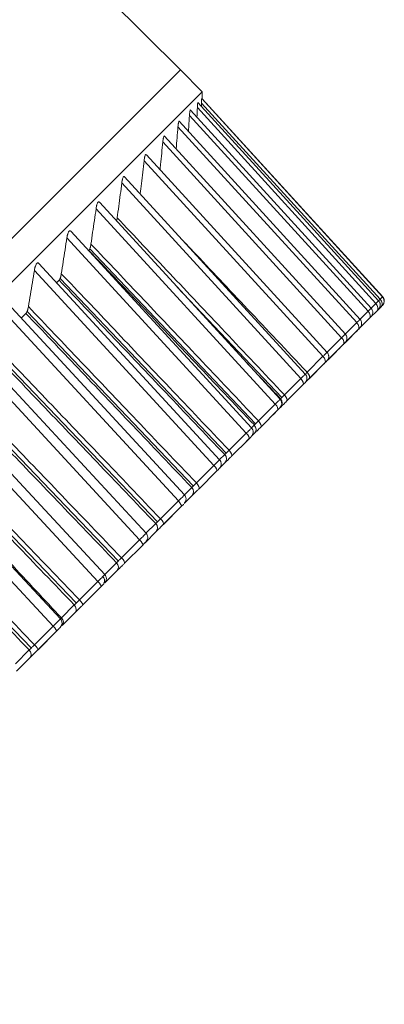
# Model space of a CAD drawing. Units: inches. Extents: x 2312 to 3112, y 1687 to 2987.
# Drawn here: x 2863 to 2869, y 2749 to 2765 of the extents above; entities that cross this region are included whole.
import ezdxf

# ---------------------------------------------------------------- set-up
doc = ezdxf.new("R2010")
doc.units = ezdxf.units.IN
doc.header["$MEASUREMENT"] = 0
doc.layers.add('10', color=7, linetype='Continuous')

msp = doc.modelspace()

# ---------------------------------------------------------------- linework, layer by layer
at = {"layer": '10', "color": 7, "linetype": 'Continuous', "lineweight": 18}
for p, q in [((2865.903, 2763.794), (2811.043, 2818.654)), ((2865.903, 2763.794), (2818.527, 2716.418)), ((2865.903, 2763.794), (2842.215, 2740.107)), ((2866.256, 2763.441), (2865.903, 2763.794)), ((2818.88, 2716.065), (2866.256, 2763.441)), ((2869.169, 2760.124), (2866.248, 2763.33)), ((2866.256, 2763.322), (2866.256, 2763.441)), ((2869.172, 2760.127), (2866.256, 2763.328)), ((2869.063, 2760.02), (2866.177, 2763.187)), ((2869.107, 2760.062), (2866.186, 2763.267)), ((2869.13, 2760.087), (2866.244, 2763.255)), ((2868.936, 2759.894), (2866.05, 2763.06)), ((2868.986, 2759.941), (2866.065, 2763.145)), ((2868.752, 2759.709), (2865.864, 2762.874)), ((2868.806, 2759.762), (2865.885, 2762.964)), ((2868.569, 2759.524), (2865.648, 2762.724)), ((2868.508, 2759.465), (2865.619, 2762.63)), ((2868.274, 2759.229), (2865.353, 2762.424)), ((2868.207, 2759.165), (2865.317, 2762.327)), ((2867.922, 2758.878), (2865.002, 2762.068)), ((2867.85, 2758.807), (2864.957, 2761.967)), ((2867.515, 2758.47), (2864.594, 2761.656)), ((2867.436, 2758.393), (2864.541, 2761.551)), ((2867.052, 2758.008), (2864.131, 2761.188)), ((2866.967, 2757.924), (2864.069, 2761.079)), ((2867.118, 2758.075), (2864.44, 2760.903)), ((2866.536, 2757.492), (2863.615, 2760.666)), ((2866.445, 2757.402), (2863.544, 2760.554)), ((2863.943, 2760.395), (2863.902, 2760.354)), ((2866.641, 2757.598), (2863.959, 2760.423)), ((2867.54, 2758.497), (2865.853, 2760.283)), ((2865.968, 2756.924), (2863.048, 2760.09)), ((2868.985, 2759.942), (2869.063, 2760.02)), ((2869.106, 2760.063), (2869.13, 2760.087)), ((2865.87, 2756.827), (2862.965, 2759.975)), ((2863.407, 2759.859), (2863.331, 2759.783)), ((2866.112, 2757.069), (2863.426, 2759.89)), ((2868.806, 2759.763), (2868.936, 2759.894)), ((2868.97, 2759.791), (2869.082, 2759.902)), ((2868.97, 2759.791), (2869.082, 2759.902)), ((2868.97, 2759.791), (2869.082, 2759.902)), ((2868.97, 2759.791), (2869.082, 2759.902)), ((2868.97, 2759.791), (2869.082, 2759.902)), ((2869.089, 2759.91), (2869.146, 2759.967)), ((2869.092, 2759.913), (2869.146, 2759.967)), ((2869.092, 2759.913), (2869.146, 2759.967)), ((2868.568, 2759.525), (2868.752, 2759.709)), ((2868.793, 2759.613), (2868.958, 2759.779)), ((2868.793, 2759.613), (2868.958, 2759.779)), ((2868.863, 2759.684), (2868.958, 2759.779)), ((2868.872, 2759.693), (2868.881, 2759.702)), ((2868.875, 2759.695), (2868.881, 2759.702)), ((2868.904, 2759.725), (2868.905, 2759.726)), ((2868.905, 2759.726), (2868.909, 2759.73)), ((2868.938, 2759.759), (2868.958, 2759.779)), ((2868.954, 2759.774), (2868.958, 2759.779)), ((2868.954, 2759.774), (2868.958, 2759.779)), ((2868.955, 2759.776), (2868.958, 2759.779)), ((2868.557, 2759.378), (2868.776, 2759.597)), ((2868.569, 2759.39), (2868.776, 2759.597)), ((2868.713, 2759.533), (2868.764, 2759.584)), ((2868.729, 2759.55), (2868.776, 2759.597)), ((2868.763, 2759.583), (2868.764, 2759.584)), ((2868.767, 2759.588), (2868.776, 2759.597)), ((2865.349, 2756.305), (2862.429, 2759.463)), ((2868.273, 2759.23), (2868.508, 2759.465)), ((2868.288, 2759.108), (2868.536, 2759.356)), ((2868.289, 2759.109), (2868.536, 2759.356)), ((2868.608, 2759.428), (2868.604, 2759.424)), ((2868.606, 2759.427), (2868.659, 2759.479)), ((2865.244, 2756.201), (2862.336, 2759.346)), ((2865.531, 2756.488), (2862.841, 2759.306)), ((2868.389, 2759.209), (2868.387, 2759.207)), ((2868.391, 2759.212), (2868.46, 2759.281)), ((2867.951, 2758.908), (2868.207, 2759.165)), ((2867.981, 2758.802), (2868.238, 2759.058)), ((2867.982, 2758.803), (2868.238, 2759.058)), ((2868.113, 2758.933), (2868.119, 2758.939)), ((2868.119, 2758.939), (2868.205, 2759.025)), ((2864.68, 2755.637), (2861.76, 2758.786)), ((2867.585, 2758.543), (2867.85, 2758.807)), ((2864.569, 2755.526), (2861.656, 2758.666)), ((2864.9, 2755.857), (2862.205, 2758.671)), ((2867.619, 2758.44), (2867.883, 2758.704)), ((2867.619, 2758.439), (2867.883, 2758.704)), ((2867.79, 2758.611), (2867.883, 2758.704)), ((2867.164, 2758.122), (2867.436, 2758.393)), ((2867.508, 2758.46), (2867.506, 2758.463)), ((2867.201, 2758.022), (2867.473, 2758.293)), ((2867.202, 2758.022), (2867.473, 2758.293)), ((2867.405, 2758.226), (2867.473, 2758.293)), ((2867.507, 2758.328), (2867.524, 2758.345)), ((2863.846, 2754.803), (2860.929, 2757.939)), ((2863.964, 2754.921), (2861.044, 2758.061)), ((2864.221, 2755.178), (2861.521, 2757.987)), ((2866.689, 2757.646), (2866.967, 2757.924)), ((2867.046, 2758.003), (2867.098, 2758.055)), ((2867.051, 2757.996), (2867.046, 2758.003)), ((2867.046, 2757.867), (2867.101, 2757.921)), ((2866.729, 2757.55), (2867.007, 2757.828)), ((2866.73, 2757.55), (2867.007, 2757.828)), ((2866.966, 2757.787), (2867.011, 2757.832)), ((2866.528, 2757.349), (2866.623, 2757.444)), ((2866.532, 2757.489), (2866.619, 2757.576)), ((2866.161, 2757.118), (2866.445, 2757.402)), ((2866.204, 2757.025), (2866.488, 2757.308)), ((2866.205, 2757.025), (2866.488, 2757.308)), ((2866.473, 2757.294), (2866.488, 2757.308)), ((2863.494, 2754.451), (2860.79, 2757.257)), ((2865.968, 2756.925), (2866.087, 2757.044)), ((2865.581, 2756.538), (2865.87, 2756.827)), ((2865.966, 2756.786), (2866.093, 2756.914)), ((2865.627, 2756.448), (2865.916, 2756.737)), ((2865.628, 2756.448), (2865.916, 2756.737)), ((2865.332, 2756.152), (2865.512, 2756.333)), ((2865.347, 2756.304), (2865.504, 2756.461)), ((2864.951, 2755.908), (2865.244, 2756.201)), ((2865.345, 2756.166), (2865.348, 2756.168)), ((2865.001, 2755.822), (2865.294, 2756.114)), ((2865.001, 2755.821), (2865.294, 2756.114)), ((2864.676, 2755.633), (2864.871, 2755.828)), ((2864.686, 2755.507), (2864.881, 2755.701)), ((2864.676, 2755.527), (2864.677, 2755.537)), ((2864.272, 2755.229), (2864.569, 2755.526)), ((2864.325, 2755.146), (2864.622, 2755.443)), ((2864.325, 2755.146), (2864.622, 2755.443)), ((2863.98, 2754.937), (2864.189, 2755.146)), ((2863.993, 2754.813), (2864.201, 2755.022)), ((2863.546, 2754.503), (2863.846, 2754.803)), ((2863.948, 2754.769), (2863.951, 2754.771)), ((2863.603, 2754.424), (2863.903, 2754.723)), ((2863.603, 2754.423), (2863.902, 2754.723)), ((2863.238, 2754.195), (2863.461, 2754.418)), ((2863.253, 2754.074), (2863.475, 2754.296))]:
    msp.add_line(p, q, dxfattribs=at)
for centre, major_axis, ratio, start_param, end_param in [((2869.011, 2759.973), (-0.0707, 0.0707), 0.69383, 3.141593, 4.677482), ((2869.076, 2760.038), (-0.0707, 0.0707), 0.729137, 3.141593, 4.677482), ((2868.888, 2759.85), (-0.0707, 0.0707), 0.656771, 3.141593, 4.677482), ((2868.705, 2759.667), (-0.0707, 0.0707), 0.618053, 3.141593, 4.677482), ((2868.465, 2759.427), (-0.0707, 0.0707), 0.577773, 3.141593, 4.677482), ((2868.167, 2759.129), (-0.0707, 0.0707), 0.536034, 3.141593, 4.677482), ((2868.193, 2759.155), (0.0707, -0.0707), 0.901838, 0, 0.16696), ((2868.217, 2759.179), (-0.0707, 0.0707), 0.577773, 3.141593, 3.662), ((2867.911, 2758.873), (-0.0707, 0.0707), 0.536034, 3.141593, 4.677482), ((2867.812, 2758.774), (-0.0707, 0.0707), 0.492941, 3.141593, 4.677482), ((2867.402, 2758.364), (-0.0707, 0.0707), 0.448603, 3.141593, 4.677482), ((2867.453, 2758.415), (-0.0707, 0.0707), 0.940344, 3.141593, 4.677482), ((2867.548, 2758.51), (-0.0707, 0.0707), 0.492941, 3.141593, 4.677482), ((2867.437, 2758.399), (0.0707, -0.0707), 0.940648, 0, 0.193593), ((2867.13, 2758.092), (-0.0707, 0.0707), 0.448603, 3.141593, 4.677482), ((2866.936, 2757.898), (-0.0707, 0.0707), 0.403131, 3.141593, 4.677482), ((2867.03, 2757.992), (-0.0707, 0.0707), 0.922062, 3.141593, 4.677482), ((2866.658, 2757.62), (-0.0707, 0.0707), 0.403131, 3.141593, 4.677482), ((2866.553, 2757.515), (-0.0707, 0.0707), 0.901451, 3.141593, 4.677482), ((2866.417, 2757.379), (-0.0707, 0.0707), 0.356641, 3.141593, 4.677482), ((2866.023, 2756.985), (-0.0707, 0.0707), 0.878562, 3.141593, 4.677482), ((2866.133, 2757.095), (-0.0707, 0.0707), 0.356641, 3.141593, 4.677482), ((2865.846, 2756.808), (-0.0707, 0.0707), 0.30925, 3.141593, 4.677482), ((2865.893, 2756.855), (0.0707, -0.0707), 0.980958, 0, 0.238139), ((2865.557, 2756.519), (-0.0707, 0.0707), 0.30925, 3.141593, 4.677482), ((2865.441, 2756.403), (-0.0707, 0.0707), 0.853454, 3.141593, 4.677482), ((2865.223, 2756.185), (-0.0707, 0.0707), 0.261078, 3.141593, 4.677482), ((2865.261, 2756.223), (-0.0707, 0.0707), 0.845671, 3.141593, 3.419209), ((2864.93, 2755.892), (-0.0707, 0.0707), 0.261078, 3.141593, 4.677482), ((2864.81, 2755.772), (-0.0707, 0.0707), 0.826191, 3.141593, 4.677482), ((2864.578, 2755.54), (0.0707, -0.0707), 0.995497, 0.333883, 1.53589), ((2864.615, 2755.577), (-0.0707, 0.0707), 0.817788, 3.141593, 3.647549), ((2864.551, 2755.513), (-0.0707, 0.0707), 0.212247, 3.141593, 4.677482), ((2864.607, 2755.569), (0.0707, -0.0707), 0.995497, 0, 0.342764), ((2864.254, 2755.216), (-0.0707, 0.0707), 0.212247, 3.141593, 4.677482), ((2864.13, 2755.092), (-0.0707, 0.0707), 0.79684, 3.141593, 4.677482), ((2863.891, 2754.853), (0.0707, -0.0707), 0.999003, 0.766572, 1.535874), ((2863.922, 2754.884), (-0.0707, 0.0707), 0.787838, 3.141593, 4.677482), ((2863.832, 2754.794), (-0.0707, 0.0707), 0.162879, 3.141593, 4.677482), ((2863.877, 2754.839), (0.0707, -0.0707), 0.999003, 6.283184, 6.662144), ((2863.404, 2754.366), (-0.0707, 0.0707), 0.765477, 3.141593, 4.677482), ((2863.532, 2754.494), (-0.0707, 0.0707), 0.162879, 3.141593, 4.677482)]:
    msp.add_ellipse(centre, major_axis=major_axis, ratio=ratio, start_param=start_param, end_param=end_param, dxfattribs=at)
for points, knots in [([(2866.247, 2763.332), (2866.247, 2763.332), (2866.247, 2763.332), (2866.247, 2763.332), (2866.247, 2763.331), (2866.247, 2763.329), (2866.247, 2763.327), (2866.246, 2763.322), (2866.246, 2763.316), (2866.246, 2763.305), (2866.245, 2763.302), (2866.245, 2763.293), (2866.245, 2763.289), (2866.245, 2763.275), (2866.245, 2763.265), (2866.244, 2763.255)], [0, 0, 0, 0, 0.032214, 0.032214, 0.153187, 0.153187, 0.27416, 0.27416, 0.516107, 0.516107, 0.63708, 0.63708, 0.758053, 0.758053, 1, 1, 1, 1]), ([(2866.185, 2763.269), (2866.185, 2763.269), (2866.185, 2763.269), (2866.184, 2763.269), (2866.184, 2763.268), (2866.183, 2763.265), (2866.183, 2763.263), (2866.181, 2763.257), (2866.181, 2763.251), (2866.18, 2763.24), (2866.18, 2763.236), (2866.179, 2763.227), (2866.179, 2763.223), (2866.178, 2763.208), (2866.177, 2763.198), (2866.177, 2763.187)], [0, 0, 0, 0, 0.090005, 0.090005, 0.203754, 0.203754, 0.317504, 0.317504, 0.545003, 0.545003, 0.658752, 0.658752, 0.772501, 0.772501, 1, 1, 1, 1]), ([(2866.033, 2762.802), (2866.035, 2762.829), (2866.041, 2762.915), (2866.046, 2763.002), (2866.05, 2763.06)], [0, 0, 0, 0, 0.323032, 1, 1, 1, 1]), ([(2866.064, 2763.146), (2866.063, 2763.147), (2866.063, 2763.147), (2866.061, 2763.146), (2866.061, 2763.145), (2866.06, 2763.142), (2866.059, 2763.14), (2866.057, 2763.133), (2866.056, 2763.126), (2866.055, 2763.115), (2866.054, 2763.11), (2866.053, 2763.101), (2866.053, 2763.097), (2866.051, 2763.082), (2866.051, 2763.071), (2866.05, 2763.06)], [0, 0, 0, 0, 0.140971, 0.140971, 0.248349, 0.248349, 0.355728, 0.355728, 0.570485, 0.570485, 0.677864, 0.677864, 0.785243, 0.785243, 1, 1, 1, 1]), ([(2865.834, 2762.52), (2865.839, 2762.578), (2865.849, 2762.696), (2865.859, 2762.814), (2865.864, 2762.874)], [0, 0, 0, 0, 0.496701, 1, 1, 1, 1]), ([(2865.885, 2762.965), (2865.883, 2762.966), (2865.882, 2762.966), (2865.879, 2762.964), (2865.879, 2762.963), (2865.877, 2762.959), (2865.876, 2762.957), (2865.874, 2762.949), (2865.872, 2762.942), (2865.87, 2762.93), (2865.87, 2762.926), (2865.868, 2762.917), (2865.868, 2762.912), (2865.866, 2762.897), (2865.865, 2762.886), (2865.864, 2762.874)], [0, 0, 0, 0, 0.185492, 0.185492, 0.287306, 0.287306, 0.389119, 0.389119, 0.592746, 0.592746, 0.69456, 0.69456, 0.796373, 0.796373, 1, 1, 1, 1]), ([(2865.647, 2762.724), (2865.647, 2762.725), (2865.647, 2762.725), (2865.644, 2762.727), (2865.642, 2762.727), (2865.639, 2762.724), (2865.638, 2762.722), (2865.636, 2762.718), (2865.635, 2762.716), (2865.632, 2762.707), (2865.63, 2762.7), (2865.627, 2762.687), (2865.626, 2762.683), (2865.625, 2762.673), (2865.624, 2762.668), (2865.622, 2762.652), (2865.621, 2762.641), (2865.619, 2762.63)], [0, 0, 0, 0, 0.03269, 0.03269, 0.226152, 0.226152, 0.322883, 0.322883, 0.419614, 0.419614, 0.613076, 0.613076, 0.709807, 0.709807, 0.806538, 0.806538, 1, 1, 1, 1]), ([(2865.574, 2762.184), (2865.576, 2762.211), (2865.586, 2762.298), (2865.601, 2762.447), (2865.613, 2762.569), (2865.619, 2762.63)], [0, 0, 0, 0, 0.185487, 0.592743, 1, 1, 1, 1]), ([(2865.352, 2762.425), (2865.351, 2762.427), (2865.35, 2762.427), (2865.347, 2762.429), (2865.344, 2762.429), (2865.34, 2762.425), (2865.339, 2762.423), (2865.336, 2762.419), (2865.335, 2762.416), (2865.332, 2762.407), (2865.329, 2762.399), (2865.326, 2762.386), (2865.325, 2762.381), (2865.323, 2762.371), (2865.322, 2762.366), (2865.32, 2762.35), (2865.318, 2762.339), (2865.317, 2762.327)], [0, 0, 0, 0, 0.080803, 0.080803, 0.264642, 0.264642, 0.356562, 0.356562, 0.448482, 0.448482, 0.632321, 0.632321, 0.724241, 0.724241, 0.816161, 0.816161, 1, 1, 1, 1]), ([(2865.253, 2761.793), (2865.26, 2761.848), (2865.274, 2761.963), (2865.295, 2762.141), (2865.31, 2762.265), (2865.317, 2762.327)], [0, 0, 0, 0, 0.307775, 0.653888, 1, 1, 1, 1]), ([(2865.001, 2762.069), (2864.999, 2762.071), (2864.997, 2762.073), (2864.991, 2762.074), (2864.988, 2762.073), (2864.984, 2762.069), (2864.982, 2762.067), (2864.98, 2762.062), (2864.978, 2762.059), (2864.974, 2762.049), (2864.971, 2762.041), (2864.968, 2762.028), (2864.966, 2762.023), (2864.964, 2762.013), (2864.963, 2762.007), (2864.96, 2761.991), (2864.958, 2761.979), (2864.957, 2761.967)], [0, 0, 0, 0, 0.124896, 0.124896, 0.299917, 0.299917, 0.387427, 0.387427, 0.474937, 0.474937, 0.649958, 0.649958, 0.737469, 0.737469, 0.824979, 0.824979, 1, 1, 1, 1]), ([(2864.593, 2761.657), (2864.59, 2761.66), (2864.587, 2761.662), (2864.58, 2761.663), (2864.576, 2761.661), (2864.571, 2761.656), (2864.57, 2761.654), (2864.566, 2761.649), (2864.565, 2761.646), (2864.56, 2761.635), (2864.557, 2761.627), (2864.553, 2761.613), (2864.551, 2761.608), (2864.549, 2761.597), (2864.548, 2761.592), (2864.544, 2761.575), (2864.542, 2761.563), (2864.541, 2761.551)], [0, 0, 0, 0, 0.164807, 0.164807, 0.331845, 0.331845, 0.415365, 0.415365, 0.498884, 0.498884, 0.665923, 0.665923, 0.749442, 0.749442, 0.832961, 0.832961, 1, 1, 1, 1]), ([(2864.872, 2761.352), (2864.873, 2761.353), (2864.873, 2761.354), (2864.874, 2761.361), (2864.876, 2761.366), (2864.879, 2761.382), (2864.88, 2761.393), (2864.882, 2761.404)], [0, 0, 0, 0, 0.082608, 0.082608, 0.388405, 0.388405, 1, 1, 1, 1]), ([(2864.131, 2761.189), (2864.13, 2761.19), (2864.129, 2761.19), (2864.124, 2761.194), (2864.121, 2761.196), (2864.113, 2761.196), (2864.109, 2761.194), (2864.103, 2761.188), (2864.101, 2761.185), (2864.098, 2761.18), (2864.096, 2761.177), (2864.09, 2761.166), (2864.087, 2761.157), (2864.082, 2761.142), (2864.081, 2761.137), (2864.078, 2761.127), (2864.077, 2761.121), (2864.073, 2761.104), (2864.071, 2761.092), (2864.069, 2761.079)], [0, 0, 0, 0, 0.040729, 0.040729, 0.200607, 0.200607, 0.360486, 0.360486, 0.440425, 0.440425, 0.520364, 0.520364, 0.680243, 0.680243, 0.760182, 0.760182, 0.840121, 0.840121, 1, 1, 1, 1]), ([(2864.425, 2760.877), (2864.428, 2760.88), (2864.432, 2760.886), (2864.437, 2760.895), (2864.438, 2760.899), (2864.441, 2760.907), (2864.444, 2760.916), (2864.447, 2760.925), (2864.449, 2760.935), (2864.45, 2760.941), (2864.454, 2760.957), (2864.456, 2760.968), (2864.458, 2760.98)], [0, 0, 0, 0, 0.25, 0.25, 0.375, 0.375, 0.5, 0.625, 0.625, 0.75, 0.75, 1, 1, 1, 1]), ([(2865.98, 2760.999), (2866.02, 2760.957), (2866.35, 2760.607), (2866.981, 2759.937), (2867.621, 2759.258), (2867.951, 2758.908)], [0, 0, 0, 0, 0.065475, 0.532738, 1, 1, 1, 1]), ([(2863.615, 2760.666), (2863.615, 2760.666), (2863.615, 2760.666), (2863.613, 2760.669), (2863.611, 2760.67), (2863.605, 2760.674), (2863.6, 2760.676), (2863.592, 2760.674), (2863.587, 2760.672), (2863.581, 2760.666), (2863.579, 2760.663), (2863.575, 2760.657), (2863.573, 2760.653), (2863.567, 2760.642), (2863.563, 2760.633), (2863.558, 2760.618), (2863.556, 2760.613), (2863.553, 2760.602), (2863.552, 2760.596), (2863.548, 2760.579), (2863.546, 2760.566), (2863.544, 2760.554)], [0, 0, 0, 0, 0.005756, 0.005756, 0.082236, 0.082236, 0.235197, 0.235197, 0.388157, 0.388157, 0.464638, 0.464638, 0.541118, 0.541118, 0.694079, 0.694079, 0.770559, 0.770559, 0.847039, 0.847039, 1, 1, 1, 1]), ([(2863.943, 2760.395), (2863.947, 2760.398), (2863.95, 2760.404), (2863.956, 2760.414), (2863.957, 2760.418), (2863.961, 2760.427), (2863.964, 2760.436), (2863.967, 2760.445), (2863.97, 2760.456), (2863.971, 2760.461), (2863.975, 2760.478), (2863.977, 2760.489), (2863.979, 2760.501)], [0, 0, 0, 0, 0.25, 0.25, 0.375, 0.375, 0.5, 0.625, 0.625, 0.75, 0.75, 1, 1, 1, 1]), ([(2869.063, 2760.02), (2869.069, 2760.026), (2869.08, 2760.037), (2869.095, 2760.051), (2869.104, 2760.06), (2869.107, 2760.062), (2869.107, 2760.062)], [0, 0, 0, 0, 0.266587, 0.533174, 0.79976, 1, 1, 1, 1]), ([(2869.133, 2759.993), (2869.133, 2759.986), (2869.131, 2759.973), (2869.123, 2759.948), (2869.112, 2759.933), (2869.103, 2759.923)], [0, 0, 0, 0, 0.262966, 0.520597, 1, 1, 1, 1]), ([(2869.133, 2759.993), (2869.133, 2760), (2869.132, 2760.013), (2869.124, 2760.038), (2869.114, 2760.054), (2869.105, 2760.064)], [0, 0, 0, 0, 0.262956, 0.520585, 1, 1, 1, 1]), ([(2869.13, 2760.087), (2869.135, 2760.092), (2869.147, 2760.103), (2869.16, 2760.116), (2869.167, 2760.123), (2869.169, 2760.124), (2869.169, 2760.124)], [0, 0, 0, 0, 0.280634, 0.561269, 0.841903, 1, 1, 1, 1]), ([(2869.146, 2759.967), (2869.149, 2759.97), (2869.155, 2759.975), (2869.161, 2759.982), (2869.165, 2759.985), (2869.165, 2759.986), (2869.166, 2759.986)], [0, 0, 0, 0, 0.289075, 0.57815, 0.867224, 1, 1, 1, 1]), ([(2869.195, 2760.055), (2869.195, 2760.048), (2869.193, 2760.035), (2869.185, 2760.01), (2869.174, 2759.995), (2869.165, 2759.986)], [0, 0, 0, 0, 0.262966, 0.520597, 1, 1, 1, 1]), ([(2869.195, 2760.055), (2869.195, 2760.062), (2869.194, 2760.075), (2869.186, 2760.1), (2869.176, 2760.116), (2869.167, 2760.126)], [0, 0, 0, 0, 0.262956, 0.520585, 1, 1, 1, 1]), ([(2869.198, 2760.058), (2869.198, 2760.051), (2869.196, 2760.038), (2869.188, 2760.013), (2869.177, 2759.998), (2869.168, 2759.989)], [0, 0, 0, 0, 0.262965, 0.520597, 1, 1, 1, 1]), ([(2869.198, 2760.058), (2869.198, 2760.065), (2869.197, 2760.078), (2869.19, 2760.104), (2869.179, 2760.119), (2869.171, 2760.129)], [0, 0, 0, 0, 0.262956, 0.520586, 1, 1, 1, 1]), ([(2863.407, 2759.859), (2863.412, 2759.863), (2863.416, 2759.869), (2863.422, 2759.88), (2863.423, 2759.884), (2863.427, 2759.893), (2863.431, 2759.902), (2863.434, 2759.912), (2863.437, 2759.923), (2863.438, 2759.928), (2863.442, 2759.945), (2863.445, 2759.957), (2863.447, 2759.969)], [0, 0, 0, 0, 0.25, 0.25, 0.375, 0.375, 0.5, 0.625, 0.625, 0.75, 0.75, 1, 1, 1, 1]), ([(2868.936, 2759.894), (2868.943, 2759.9), (2868.955, 2759.912), (2868.971, 2759.927), (2868.983, 2759.938), (2868.986, 2759.941), (2868.986, 2759.941), (2868.986, 2759.941)], [0, 0, 0, 0, 0.249719, 0.499439, 0.749158, 0.998877, 1, 1, 1, 1]), ([(2869.012, 2759.872), (2869.012, 2759.865), (2869.01, 2759.852), (2869.002, 2759.827), (2868.991, 2759.812), (2868.982, 2759.803)], [0, 0, 0, 0, 0.262966, 0.520597, 1, 1, 1, 1]), ([(2869.012, 2759.872), (2869.012, 2759.879), (2869.011, 2759.892), (2869.003, 2759.917), (2868.993, 2759.933), (2868.984, 2759.943)], [0, 0, 0, 0, 0.262956, 0.520585, 1, 1, 1, 1]), ([(2869.082, 2759.902), (2869.085, 2759.905), (2869.091, 2759.911), (2869.098, 2759.918), (2869.102, 2759.923), (2869.103, 2759.924), (2869.103, 2759.924)], [0, 0, 0, 0, 0.281291, 0.562582, 0.843872, 1, 1, 1, 1]), ([(2868.752, 2759.709), (2868.758, 2759.715), (2868.771, 2759.728), (2868.788, 2759.744), (2868.801, 2759.757), (2868.806, 2759.761), (2868.806, 2759.762), (2868.806, 2759.762)], [0, 0, 0, 0, 0.241311, 0.482621, 0.723932, 0.965242, 1, 1, 1, 1]), ([(2868.832, 2759.693), (2868.832, 2759.686), (2868.831, 2759.672), (2868.822, 2759.648), (2868.812, 2759.632), (2868.802, 2759.623)], [0, 0, 0, 0, 0.262965, 0.520597, 1, 1, 1, 1]), ([(2868.832, 2759.693), (2868.832, 2759.7), (2868.831, 2759.713), (2868.824, 2759.738), (2868.814, 2759.754), (2868.805, 2759.763)], [0, 0, 0, 0, 0.262956, 0.520585, 1, 1, 1, 1]), ([(2868.872, 2759.693), (2868.871, 2759.692), (2868.868, 2759.688), (2868.863, 2759.684), (2868.862, 2759.683), (2868.863, 2759.684)], [0, 0, 0, 0, 0.136148, 0.568074, 1, 1, 1, 1]), ([(2868.958, 2759.779), (2868.961, 2759.782), (2868.967, 2759.788), (2868.975, 2759.796), (2868.981, 2759.802), (2868.983, 2759.803), (2868.982, 2759.803), (2868.982, 2759.803)], [0, 0, 0, 0, 0.24159, 0.48318, 0.724769, 0.966359, 1, 1, 1, 1]), ([(2868.508, 2759.465), (2868.515, 2759.472), (2868.529, 2759.485), (2868.547, 2759.503), (2868.562, 2759.517), (2868.568, 2759.523), (2868.569, 2759.524), (2868.569, 2759.524)], [0, 0, 0, 0, 0.231226, 0.462451, 0.693677, 0.924902, 1, 1, 1, 1]), ([(2868.595, 2759.455), (2868.595, 2759.462), (2868.594, 2759.475), (2868.586, 2759.5), (2868.576, 2759.516), (2868.567, 2759.526)], [0, 0, 0, 0, 0.262956, 0.520586, 1, 1, 1, 1]), ([(2868.776, 2759.597), (2868.779, 2759.6), (2868.786, 2759.606), (2868.794, 2759.615), (2868.801, 2759.621), (2868.803, 2759.623), (2868.803, 2759.624)], [0, 0, 0, 0, 0.250102, 0.500203, 0.750305, 1, 1, 1, 1]), ([(2868.536, 2759.356), (2868.539, 2759.36), (2868.546, 2759.366), (2868.555, 2759.375), (2868.562, 2759.383), (2868.565, 2759.386), (2868.566, 2759.386), (2868.566, 2759.386)], [0, 0, 0, 0, 0.22522, 0.450441, 0.675661, 0.900881, 1, 1, 1, 1]), ([(2868.595, 2759.455), (2868.595, 2759.448), (2868.593, 2759.435), (2868.585, 2759.41), (2868.574, 2759.395), (2868.565, 2759.386)], [0, 0, 0, 0, 0.262965, 0.520596, 1, 1, 1, 1]), ([(2868.207, 2759.165), (2868.215, 2759.171), (2868.229, 2759.185), (2868.248, 2759.204), (2868.264, 2759.22), (2868.272, 2759.228), (2868.274, 2759.229), (2868.274, 2759.229)], [0, 0, 0, 0, 0.224444, 0.448888, 0.673332, 0.897777, 1, 1, 1, 1]), ([(2868.3, 2759.16), (2868.3, 2759.167), (2868.299, 2759.18), (2868.292, 2759.205), (2868.281, 2759.221), (2868.273, 2759.231)], [0, 0, 0, 0, 0.262956, 0.520585, 1, 1, 1, 1]), ([(2868.205, 2759.025), (2868.207, 2759.027), (2868.212, 2759.033), (2868.223, 2759.044), (2868.233, 2759.053), (2868.238, 2759.058)], [0, 0, 0, 0, 0.352287, 0.704574, 1, 1, 1, 1]), ([(2868.238, 2759.058), (2868.241, 2759.062), (2868.248, 2759.069), (2868.258, 2759.079), (2868.266, 2759.086), (2868.27, 2759.09), (2868.271, 2759.091), (2868.271, 2759.091)], [0, 0, 0, 0, 0.22483, 0.44966, 0.67449, 0.89932, 1, 1, 1, 1]), ([(2868.3, 2759.16), (2868.3, 2759.153), (2868.298, 2759.14), (2868.29, 2759.115), (2868.279, 2759.1), (2868.27, 2759.091)], [0, 0, 0, 0, 0.262966, 0.520597, 1, 1, 1, 1]), ([(2867.85, 2758.807), (2867.857, 2758.814), (2867.872, 2758.828), (2867.892, 2758.848), (2867.91, 2758.865), (2867.92, 2758.876), (2867.922, 2758.878), (2867.922, 2758.878)], [0, 0, 0, 0, 0.208913, 0.417825, 0.626738, 0.83565, 1, 1, 1, 1]), ([(2867.921, 2758.877), (2867.924, 2758.881), (2867.934, 2758.89), (2867.944, 2758.901), (2867.951, 2758.908)], [0, 0, 0, 0, 0.452613, 1, 1, 1, 1]), ([(2867.948, 2758.809), (2867.948, 2758.815), (2867.947, 2758.829), (2867.94, 2758.854), (2867.93, 2758.87), (2867.921, 2758.879)], [0, 0, 0, 0, 0.262955, 0.520584, 1, 1, 1, 1]), ([(2867.883, 2758.704), (2867.887, 2758.707), (2867.894, 2758.715), (2867.904, 2758.725), (2867.911, 2758.732), (2867.914, 2758.735), (2867.915, 2758.736)], [0, 0, 0, 0, 0.288672, 0.577345, 0.866017, 1, 1, 1, 1]), ([(2867.948, 2758.809), (2867.948, 2758.802), (2867.947, 2758.788), (2867.938, 2758.764), (2867.927, 2758.748), (2867.918, 2758.739)], [0, 0, 0, 0, 0.262967, 0.520598, 1, 1, 1, 1]), ([(2867.925, 2758.746), (2867.927, 2758.748), (2867.936, 2758.757), (2867.953, 2758.774), (2867.971, 2758.792), (2867.981, 2758.802)], [0, 0, 0, 0, 0.153827, 0.576914, 1, 1, 1, 1]), ([(2867.78, 2758.601), (2867.78, 2758.6), (2867.78, 2758.6), (2867.781, 2758.602), (2867.786, 2758.607), (2867.79, 2758.611)], [0, 0, 0, 0, 0.136193, 0.568096, 1, 1, 1, 1]), ([(2867.436, 2758.393), (2867.444, 2758.4), (2867.459, 2758.415), (2867.48, 2758.436), (2867.499, 2758.454), (2867.512, 2758.467), (2867.515, 2758.471), (2867.514, 2758.47)], [0, 0, 0, 0, 0.201342, 0.402685, 0.604027, 0.805369, 1, 1, 1, 1]), ([(2867.541, 2758.401), (2867.541, 2758.394), (2867.539, 2758.381), (2867.531, 2758.356), (2867.52, 2758.341), (2867.511, 2758.332)], [0, 0, 0, 0, 0.262967, 0.520599, 1, 1, 1, 1]), ([(2867.541, 2758.401), (2867.541, 2758.408), (2867.54, 2758.421), (2867.532, 2758.446), (2867.522, 2758.462), (2867.513, 2758.472)], [0, 0, 0, 0, 0.262954, 0.520583, 1, 1, 1, 1]), ([(2867.473, 2758.293), (2867.476, 2758.297), (2867.484, 2758.304), (2867.494, 2758.315), (2867.502, 2758.323), (2867.505, 2758.326), (2867.506, 2758.327)], [0, 0, 0, 0, 0.288674, 0.577348, 0.866021, 1, 1, 1, 1]), ([(2867.392, 2758.212), (2867.392, 2758.212), (2867.392, 2758.213), (2867.395, 2758.216), (2867.401, 2758.222), (2867.405, 2758.226)], [0, 0, 0, 0, 0.151576, 0.575788, 1, 1, 1, 1]), ([(2867.079, 2757.939), (2867.078, 2757.932), (2867.077, 2757.919), (2867.069, 2757.894), (2867.058, 2757.878), (2867.049, 2757.869)], [0, 0, 0, 0, 0.262967, 0.520599, 1, 1, 1, 1]), ([(2867.079, 2757.939), (2867.079, 2757.946), (2867.078, 2757.959), (2867.07, 2757.984), (2867.06, 2758), (2867.051, 2758.009)], [0, 0, 0, 0, 0.262954, 0.520583, 1, 1, 1, 1]), ([(2867.007, 2757.828), (2867.011, 2757.832), (2867.019, 2757.839), (2867.03, 2757.85), (2867.038, 2757.858), (2867.042, 2757.862), (2867.043, 2757.863)], [0, 0, 0, 0, 0.288666, 0.577333, 0.865999, 1, 1, 1, 1]), ([(2866.563, 2757.423), (2866.563, 2757.43), (2866.562, 2757.443), (2866.554, 2757.468), (2866.544, 2757.484), (2866.535, 2757.493)], [0, 0, 0, 0, 0.262955, 0.520584, 1, 1, 1, 1]), ([(2866.488, 2757.308), (2866.492, 2757.312), (2866.5, 2757.32), (2866.511, 2757.332), (2866.52, 2757.34), (2866.524, 2757.345), (2866.525, 2757.346)], [0, 0, 0, 0, 0.28866, 0.577321, 0.865981, 1, 1, 1, 1]), ([(2866.563, 2757.423), (2866.562, 2757.416), (2866.561, 2757.403), (2866.553, 2757.378), (2866.542, 2757.362), (2866.533, 2757.353)], [0, 0, 0, 0, 0.262966, 0.520598, 1, 1, 1, 1]), ([(2865.994, 2756.855), (2865.994, 2756.848), (2865.993, 2756.835), (2865.984, 2756.81), (2865.974, 2756.794), (2865.965, 2756.785)], [0, 0, 0, 0, 0.262965, 0.520597, 1, 1, 1, 1]), ([(2865.994, 2756.855), (2865.995, 2756.862), (2865.993, 2756.875), (2865.986, 2756.9), (2865.976, 2756.916), (2865.967, 2756.925)], [0, 0, 0, 0, 0.262956, 0.520585, 1, 1, 1, 1]), ([(2865.916, 2756.737), (2865.92, 2756.741), (2865.928, 2756.749), (2865.94, 2756.761), (2865.949, 2756.77), (2865.954, 2756.775), (2865.955, 2756.776)], [0, 0, 0, 0, 0.288663, 0.577327, 0.86599, 1, 1, 1, 1]), ([(2865.375, 2756.236), (2865.375, 2756.229), (2865.374, 2756.215), (2865.365, 2756.191), (2865.355, 2756.175), (2865.345, 2756.166)], [0, 0, 0, 0, 0.262965, 0.520596, 1, 1, 1, 1]), ([(2865.375, 2756.236), (2865.375, 2756.242), (2865.374, 2756.256), (2865.367, 2756.281), (2865.357, 2756.297), (2865.348, 2756.306)], [0, 0, 0, 0, 0.262957, 0.520586, 1, 1, 1, 1]), ([(2865.294, 2756.114), (2865.298, 2756.118), (2865.306, 2756.127), (2865.318, 2756.139), (2865.328, 2756.149), (2865.333, 2756.154), (2865.334, 2756.155)], [0, 0, 0, 0, 0.288668, 0.577336, 0.866004, 1, 1, 1, 1]), ([(2864.707, 2755.567), (2864.707, 2755.56), (2864.705, 2755.547), (2864.697, 2755.522), (2864.686, 2755.507), (2864.677, 2755.498)], [0, 0, 0, 0, 0.262965, 0.520596, 1, 1, 1, 1]), ([(2864.707, 2755.567), (2864.707, 2755.574), (2864.706, 2755.587), (2864.699, 2755.612), (2864.688, 2755.628), (2864.679, 2755.638)], [0, 0, 0, 0, 0.262957, 0.520586, 1, 1, 1, 1]), ([(2864.622, 2755.443), (2864.626, 2755.447), (2864.634, 2755.455), (2864.647, 2755.468), (2864.657, 2755.478), (2864.662, 2755.483), (2864.664, 2755.485)], [0, 0, 0, 0, 0.288672, 0.577343, 0.866015, 1, 1, 1, 1]), ([(2863.846, 2754.803), (2863.847, 2754.804), (2863.851, 2754.808), (2863.856, 2754.813), (2863.861, 2754.818), (2863.866, 2754.822), (2863.871, 2754.827), (2863.876, 2754.832), (2863.881, 2754.837), (2863.885, 2754.841), (2863.89, 2754.846), (2863.894, 2754.85), (2863.899, 2754.855), (2863.903, 2754.859), (2863.907, 2754.863), (2863.911, 2754.867), (2863.915, 2754.871), (2863.919, 2754.875), (2863.923, 2754.878), (2863.927, 2754.882), (2863.93, 2754.885), (2863.933, 2754.889), (2863.936, 2754.892), (2863.939, 2754.895), (2863.942, 2754.898), (2863.945, 2754.9), (2863.948, 2754.903), (2863.95, 2754.905), (2863.952, 2754.908), (2863.954, 2754.91), (2863.956, 2754.912), (2863.958, 2754.913), (2863.959, 2754.915), (2863.96, 2754.916), (2863.961, 2754.918), (2863.962, 2754.919), (2863.963, 2754.919), (2863.964, 2754.92), (2863.964, 2754.921), (2863.964, 2754.921), (2863.964, 2754.921), (2863.964, 2754.921), (2863.964, 2754.921)], [0, 0, 0, 0, 0.025058, 0.050113, 0.075164, 0.100213, 0.125258, 0.1503, 0.17534, 0.200376, 0.225409, 0.250439, 0.275466, 0.30049, 0.325511, 0.350529, 0.375544, 0.400556, 0.425565, 0.450571, 0.475575, 0.500575, 0.525573, 0.550567, 0.575559, 0.600548, 0.625535, 0.650518, 0.675499, 0.700476, 0.725452, 0.750424, 0.775394, 0.80036, 0.825325, 0.850286, 0.875245, 0.900201, 0.925155, 0.950106, 0.975054, 1, 1, 1, 1]), ([(2863.963, 2754.919), (2863.964, 2754.921), (2863.969, 2754.926), (2863.975, 2754.932), (2863.98, 2754.937)], [0, 0, 0, 0, 0.348253, 1, 1, 1, 1]), ([(2863.991, 2754.851), (2863.991, 2754.858), (2863.99, 2754.871), (2863.982, 2754.896), (2863.972, 2754.912), (2863.963, 2754.922)], [0, 0, 0, 0, 0.262957, 0.520585, 1, 1, 1, 1]), ([(2863.902, 2754.723), (2863.907, 2754.727), (2863.915, 2754.736), (2863.928, 2754.749), (2863.938, 2754.759), (2863.944, 2754.765), (2863.946, 2754.766)], [0, 0, 0, 0, 0.288981, 0.577963, 0.866944, 1, 1, 1, 1])]:
    msp.add_open_spline(points, degree=3, knots=knots, dxfattribs=at)
for points, degree in [([(2866.17, 2763.03), (2866.173, 2763.082), (2866.175, 2763.135), (2866.177, 2763.187)], 3), ([(2866.244, 2763.205), (2866.244, 2763.221), (2866.244, 2763.238), (2866.244, 2763.255)], 3), ([(2864.882, 2761.404), (2864.89, 2761.466), (2864.907, 2761.591), (2864.932, 2761.778), (2864.949, 2761.904), (2864.957, 2761.967)], 3), ([(2864.458, 2760.98), (2864.467, 2761.043), (2864.485, 2761.169), (2864.513, 2761.359), (2864.532, 2761.487), (2864.541, 2761.551)], 3), ([(2864.882, 2761.404), (2865.159, 2761.111), (2865.728, 2760.508), (2866.615, 2759.57), (2867.255, 2758.892), (2867.585, 2758.543)], 3), ([(2863.979, 2760.501), (2863.989, 2760.565), (2864.009, 2760.692), (2864.039, 2760.885), (2864.059, 2761.015), (2864.069, 2761.079)], 3), ([(2864.458, 2760.98), (2864.735, 2760.687), (2865.305, 2760.085), (2866.192, 2759.148), (2866.834, 2758.471), (2867.164, 2758.122)], 3), ([(2864.425, 2760.877), (2864.699, 2760.588), (2865.261, 2759.994), (2866.139, 2759.067), (2866.771, 2758.399), (2867.098, 2758.055)], 3), ([(2863.447, 2759.969), (2863.457, 2760.033), (2863.479, 2760.162), (2863.511, 2760.357), (2863.533, 2760.488), (2863.544, 2760.554)], 3), ([(2863.979, 2760.501), (2864.256, 2760.209), (2864.827, 2759.607), (2865.716, 2758.672), (2866.358, 2757.995), (2866.689, 2757.646)], 3), ([(2863.943, 2760.395), (2864.217, 2760.106), (2864.78, 2759.512), (2865.659, 2758.587), (2866.292, 2757.92), (2866.619, 2757.576)], 3), ([(2863.407, 2759.859), (2863.682, 2759.571), (2864.246, 2758.978), (2865.126, 2758.054), (2865.76, 2757.388), (2866.087, 2757.044)], 3), ([(2863.447, 2759.969), (2863.725, 2759.677), (2864.296, 2759.077), (2865.186, 2758.142), (2865.829, 2757.466), (2866.161, 2757.118)], 3), ([(2862.863, 2759.385), (2863.141, 2759.093), (2863.714, 2758.494), (2864.605, 2757.56), (2865.249, 2756.886), (2865.581, 2756.538)], 3), ([(2868.46, 2759.281), (2868.462, 2759.283), (2868.467, 2759.287), (2868.477, 2759.298), (2868.492, 2759.312), (2868.511, 2759.332), (2868.528, 2759.348), (2868.537, 2759.358)], 3), ([(2862.82, 2759.272), (2863.095, 2758.984), (2863.66, 2758.392), (2864.541, 2757.47), (2865.177, 2756.804), (2865.504, 2756.461)], 3), ([(2866.984, 2759.049), (2867.16, 2758.862), (2867.34, 2758.672), (2867.522, 2758.479)], 3), ([(2868.271, 2759.091), (2868.276, 2759.097), (2868.282, 2759.102), (2868.288, 2759.108)], 3), ([(2862.228, 2758.751), (2862.507, 2758.459), (2863.08, 2757.861), (2863.973, 2756.929), (2864.618, 2756.255), (2864.951, 2755.908)], 3), ([(2862.183, 2758.635), (2862.458, 2758.347), (2863.024, 2757.756), (2863.906, 2756.835), (2864.543, 2756.171), (2864.871, 2755.828)], 3), ([(2867.522, 2758.479), (2867.524, 2758.481), (2867.529, 2758.486), (2867.538, 2758.495), (2867.551, 2758.507), (2867.566, 2758.523), (2867.579, 2758.536), (2867.585, 2758.543)], 3), ([(2867.524, 2758.345), (2867.527, 2758.348), (2867.534, 2758.355), (2867.548, 2758.369), (2867.567, 2758.387), (2867.59, 2758.41), (2867.609, 2758.429), (2867.619, 2758.439)], 3), ([(2867.098, 2758.055), (2867.1, 2758.057), (2867.105, 2758.062), (2867.115, 2758.072), (2867.128, 2758.085), (2867.144, 2758.101), (2867.157, 2758.114), (2867.164, 2758.122)], 3), ([(2861.497, 2757.949), (2861.773, 2757.662), (2862.34, 2757.072), (2863.223, 2756.152), (2863.861, 2755.488), (2864.189, 2755.146)], 3), ([(2861.545, 2758.067), (2861.824, 2757.776), (2862.399, 2757.179), (2863.293, 2756.248), (2863.939, 2755.576), (2864.272, 2755.229)], 3), ([(2866.967, 2757.924), (2866.975, 2757.932), (2866.991, 2757.947), (2867.013, 2757.969), (2867.033, 2757.988), (2867.048, 2758.003), (2867.054, 2758.01), (2867.05, 2758.007), (2867.046, 2758.003)], 3), ([(2867.101, 2757.921), (2867.104, 2757.925), (2867.112, 2757.932), (2867.127, 2757.948), (2867.147, 2757.967), (2867.171, 2757.991), (2867.19, 2758.011), (2867.201, 2758.022)], 3), ([(2863.98, 2754.937), (2863.709, 2755.228), (2863.151, 2755.827), (2862.278, 2756.764), (2861.652, 2757.436), (2861.33, 2757.782)], 3), ([(2866.619, 2757.576), (2866.621, 2757.578), (2866.627, 2757.584), (2866.638, 2757.595), (2866.652, 2757.609), (2866.669, 2757.626), (2866.682, 2757.639), (2866.689, 2757.646)], 3), ([(2866.445, 2757.402), (2866.453, 2757.41), (2866.469, 2757.425), (2866.492, 2757.448), (2866.513, 2757.469), (2866.53, 2757.485), (2866.538, 2757.494), (2866.535, 2757.492), (2866.532, 2757.489)], 3), ([(2866.623, 2757.444), (2866.627, 2757.448), (2866.636, 2757.456), (2866.652, 2757.473), (2866.673, 2757.493), (2866.698, 2757.519), (2866.718, 2757.539), (2866.729, 2757.55)], 3), ([(2860.815, 2757.337), (2861.094, 2757.047), (2861.67, 2756.45), (2862.565, 2755.521), (2863.212, 2754.849), (2863.546, 2754.503)], 3), ([(2860.764, 2757.216), (2861.04, 2756.929), (2861.608, 2756.34), (2862.493, 2755.422), (2863.132, 2754.759), (2863.461, 2754.418)], 3), ([(2866.087, 2757.044), (2866.09, 2757.047), (2866.096, 2757.053), (2866.108, 2757.065), (2866.123, 2757.079), (2866.14, 2757.097), (2866.154, 2757.111), (2866.161, 2757.118)], 3), ([(2866.093, 2756.914), (2866.098, 2756.918), (2866.107, 2756.928), (2866.125, 2756.945), (2866.146, 2756.967), (2866.172, 2756.993), (2866.193, 2757.014), (2866.204, 2757.025)], 3), ([(2865.87, 2756.827), (2865.878, 2756.835), (2865.894, 2756.851), (2865.918, 2756.874), (2865.941, 2756.896), (2865.959, 2756.914), (2865.969, 2756.925), (2865.968, 2756.925), (2865.965, 2756.922)], 3), ([(2865.504, 2756.461), (2865.507, 2756.464), (2865.514, 2756.471), (2865.527, 2756.483), (2865.542, 2756.498), (2865.56, 2756.517), (2865.574, 2756.531), (2865.581, 2756.538)], 3), ([(2865.512, 2756.333), (2865.517, 2756.337), (2865.527, 2756.347), (2865.545, 2756.366), (2865.568, 2756.389), (2865.595, 2756.416), (2865.616, 2756.437), (2865.627, 2756.448)], 3), ([(2865.244, 2756.201), (2865.252, 2756.209), (2865.269, 2756.225), (2865.294, 2756.25), (2865.317, 2756.273), (2865.337, 2756.292), (2865.349, 2756.305), (2865.349, 2756.306), (2865.347, 2756.304)], 3), ([(2864.871, 2755.828), (2864.874, 2755.831), (2864.881, 2755.838), (2864.895, 2755.851), (2864.91, 2755.867), (2864.929, 2755.886), (2864.943, 2755.9), (2864.951, 2755.908)], 3), ([(2864.881, 2755.701), (2864.886, 2755.706), (2864.897, 2755.717), (2864.916, 2755.737), (2864.94, 2755.76), (2864.968, 2755.788), (2864.989, 2755.81), (2865.001, 2755.821)], 3), ([(2864.569, 2755.526), (2864.577, 2755.534), (2864.594, 2755.55), (2864.62, 2755.575), (2864.644, 2755.599), (2864.665, 2755.621), (2864.679, 2755.635), (2864.681, 2755.638), (2864.679, 2755.636)], 3), ([(2864.189, 2755.146), (2864.193, 2755.15), (2864.2, 2755.157), (2864.214, 2755.171), (2864.231, 2755.187), (2864.25, 2755.206), (2864.264, 2755.221), (2864.272, 2755.229)], 3), ([(2864.201, 2755.022), (2864.206, 2755.027), (2864.218, 2755.039), (2864.239, 2755.059), (2864.263, 2755.084), (2864.292, 2755.112), (2864.313, 2755.134), (2864.325, 2755.146)], 3), ([(2863.949, 2754.77), (2863.981, 2754.8), (2863.996, 2754.856)], 2), ([(2863.978, 2754.808), (2864.008, 2754.838)], 1), ([(2863.461, 2754.418), (2863.465, 2754.422), (2863.473, 2754.43), (2863.487, 2754.444), (2863.504, 2754.461), (2863.523, 2754.48), (2863.538, 2754.495), (2863.546, 2754.503)], 3), ([(2863.475, 2754.296), (2863.481, 2754.301), (2863.493, 2754.313), (2863.514, 2754.335), (2863.539, 2754.36), (2863.569, 2754.389), (2863.591, 2754.411), (2863.603, 2754.423)], 3)]:
    msp.add_open_spline(points, degree=degree, dxfattribs=at)

doc.saveas('drawing.dxf')
